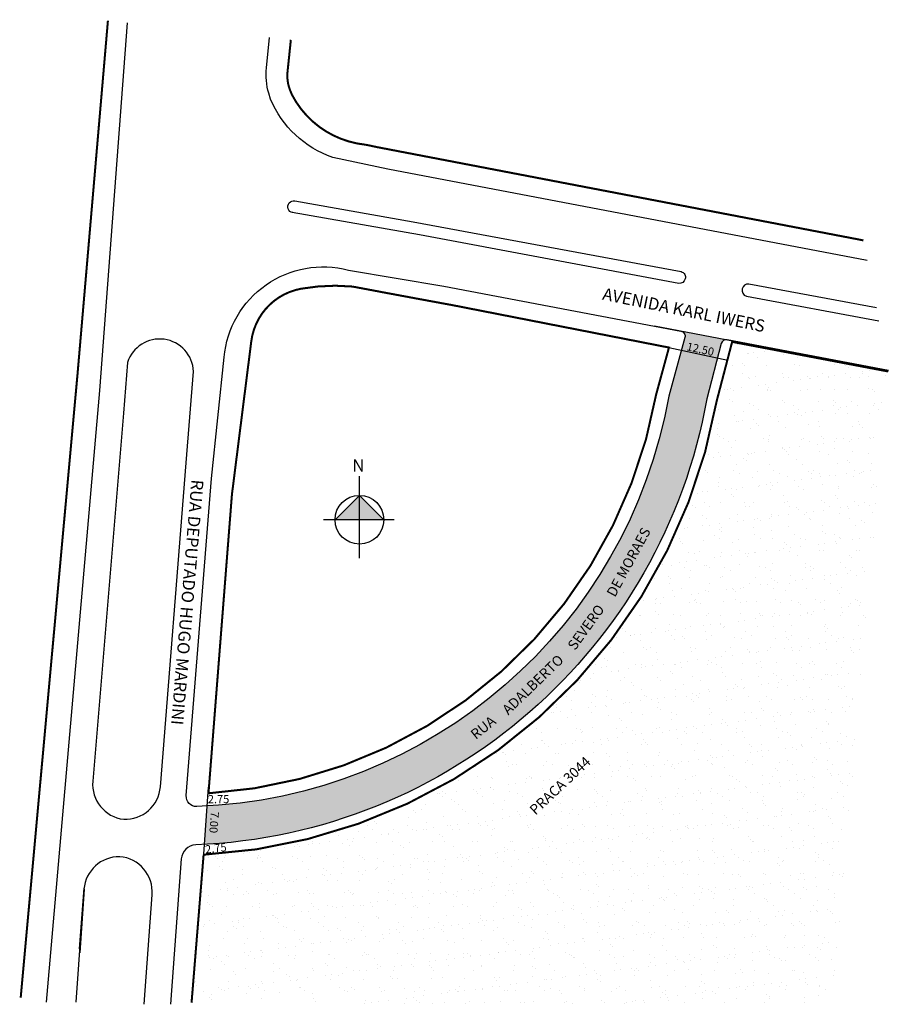
# Model space of a CAD drawing. Units: millimetres. Extents: x 983 to 1155, y 1921 to 2115.
import ezdxf
from ezdxf.enums import TextEntityAlignment as Align

# ---------------------------------------------------------------- set-up
doc = ezdxf.new("R2010")
doc.units = ezdxf.units.MM
doc.styles.add('CROQUI', font='arial.ttf')

msp = doc.modelspace()

# ---------------------------------------------------------------- hatches: boundary and pattern name
at = {"lineweight": -2}
msp.add_hatch(color=51, dxfattribs=at).paths.add_polyline_path([(1118.94, 2040), (1121.78, 2050.9, -0.32481), (1122.69, 2051.65), (1113.93, 2053.33, -0.408237), (1114.61, 2052.11), (1111.42, 2040.5, -0.347894), (1020.25, 1959.63), (1019.73, 1952.04, 0.347838)])
h = msp.add_hatch(dxfattribs=at)
h.set_pattern_fill('AR-SAND', color=256, scale=0.1, style=0)
h.paths.add_polyline_path([(1154.76, 2045.39), (1123.94, 2051.24), (1120.91, 2039.65, -0.348426), (1019.61, 1950.03), (1017.23, 1920.81), (1143.68, 1920.53)])
h.paths.add_polyline_path([(1020.02, 1952.4), (1019.78, 1949.18), (1021.31, 1949.07), (1021.55, 1952.29)], flags=25)
at = {"linetype": 'ByBlock'}
for points in [[(1050.37, 2020.93), (1045.56, 2016.13), (1050.37, 2016.13)], [(1055.17, 2016.13), (1050.37, 2016.13), (1050.37, 2020.93)]]:
    msp.add_hatch(color=7, dxfattribs=at).paths.add_polyline_path(points)

# ---------------------------------------------------------------- linework, layer by layer
at = {"lineweight": -2}
for p, q in [((1126.14, 2050.98), (1108.64, 2054.35)), ((1111.47, 2050.12), (1123.06, 2047.62)), ((1020.51, 1963.38), (1019.54, 1949.21))]:
    msp.add_line(p, q, dxfattribs=at)
at = {"linetype": 'ByBlock'}
for p, q in [((1050.37, 2008.54), (1050.37, 2024.73)), ((1050.37, 2020.93), (1045.56, 2016.13)), ((1055.17, 2016.13), (1050.37, 2020.93)), ((1057.2, 2016.13), (1043.29, 2016.13))]:
    msp.add_line(p, q, dxfattribs=at)
at = {"lineweight": -2, "const_width": 0.4}
msp.add_lwpolyline([(983.5, 1921.8), (994.74, 2045.09), (1000.72, 2114.62)], dxfattribs=at)
at = {"lineweight": -2}
for points in [[(999.11, 2041.65), (1004.61, 2114.22)], [(988.58, 1920.94), (999.11, 2041.65)]]:
    msp.add_lwpolyline(points, dxfattribs=at)
for points in [[(1150.61, 2067.32), (1055.97, 2085.32), (1045.1, 2087.62, -0.209436), (1032.81, 2099.14), (1032.47, 2100.3, -0.095167), (1032, 2105.33), (1032.62, 2111.29)], [(1037.21, 2076.74, -1.002214), (1037.62, 2079.06), (1060.97, 2074.9), (1113.87, 2065.1, -0.458749), (1114.65, 2063.67, -0.405955), (1113.4, 2062.78), (1062.2, 2072.35), (1037.11, 2076.76)], [(1152.42, 2057.96), (1127.22, 2062.63, 0.379393), (1125.92, 2061.71, 0.41306), (1126.76, 2060.28), (1152.91, 2055.39)], [(1154.8, 2045.59), (1122.94, 2051.63, 0.394613), (1121.78, 2050.9), (1118.94, 2040, -0.352228), (1018.06, 1951.96, 0.379589), (1015.19, 1949.2), (1013.07, 1920.51)], [(1007.89, 1920.51), (1009.44, 1942.12, 0.413566), (1003.05, 1949.64, 0.394024), (995.99, 1943.23), (994.4, 1920.94)]]:
    msp.add_lwpolyline(points, format="xyb", dxfattribs=at)
at = {"lineweight": -2, "const_width": 0.4}
for points in [[(1149.85, 2071.27), (1053.87, 2089.67), (1051.6, 2090.15, -0.253849), (1037.05, 2100.01), (1036.71, 2100.83, -0.133131), (1036.21, 2104.87), (1036.83, 2110.85)], [(1017.23, 1920.81), (1019.61, 1950.03, 0.348426), (1120.91, 2039.65), (1123.94, 2051.24), (1154.76, 2045.39)]]:
    msp.add_lwpolyline(points, format="xyb", dxfattribs=at)
at = {"lineweight": -2}
for points in [[(1067.06, 2062.23), (1113.83, 2053.36, -0.438049), (1114.61, 2052.11), (1111.42, 2040.5, -0.353627), (1018.25, 1959.53, -0.448326), (1016.19, 1961.69), (1021.17, 2024.29), (1023.65, 2048.23, -0.463198), (1048.18, 2065.39)], [(1016.17, 2027.38), (1017.61, 2045.39, 0.838125), (1004.58, 2047.18), (1003.77, 2037.14), (997.72, 1964.53, 0.403418), (1003.83, 1957.02, 0.404052), (1011.08, 1963.44)]]:
    msp.add_lwpolyline(points, format="xyb", close=True, dxfattribs=at)
at = {"lineweight": -2, "const_width": 0.4}
msp.add_lwpolyline([(1068.87, 2058.46, -0.001559), (1048.98, 2062.16, 0.067393), (1038.87, 2061.73, 0.327916), (1029.02, 2051.35), (1025.2, 2021.12), (1020.57, 1962.15, 0.346564), (1108.96, 2040.93), (1111.47, 2050.12)], format="xyb", close=True, dxfattribs=at)
at = {"linetype": 'ByBlock'}
msp.add_circle((1050.37, 2016.13), 4.81, dxfattribs=at)
at = {"layer": 'Defpoints', "lineweight": -2}
for points in [[(995.98, 1943.42), (995.02, 1931.45)], [(996, 1943.21), (995.15, 1930.67)]]:
    msp.add_lwpolyline(points, dxfattribs=at)

# ---------------------------------------------------------------- texts
at = {"lineweight": -3, "style": 'CROQUI'}
for s, height, rotation, p in [('AVENIDA KARL IWERS', 2.4, 348.5737, (1098.19, 2059.59)), ('RUA DEPUTADO HUGO MARDINI', 2.4, 265.2317, (1017.22, 2024.14)), ('DE MORAES', 2, 61.616, (1100.82, 2000.72)), ('SEVERO ', 2, 54.2978, (1092.93, 1990.22)), ('ADALBERTO ', 2, 44.0111, (1079.74, 1977.51)), ('RUA  ', 2, 38.9249, (1073.34, 1972.67)), ('PRACA 3044', 2, 43.0285, (1085.1, 1957.76))]:
    msp.add_text(s, height=height, rotation=rotation, dxfattribs=at).set_placement(p)
for s, rotation, p in [('12.50', 347.534, (1117.51, 2049.02)), ('7.00', 265.7164, (1020.89, 1956.47)), ('2.75', 6.7414, (1022.12, 1950.51))]:
    msp.add_text(s, height=1.6, rotation=rotation, dxfattribs=at).set_placement(p, align=Align.CENTER)
msp.add_text('2.75', height=1.6, dxfattribs=at).set_placement((1022.56, 1960.2), align=Align.CENTER)
at = {"linetype": 'ByBlock', "insert": (1051.37, 2025.63), "char_height": 2.4515, "width": 13.1527, "attachment_point": 1, "rotation": 180, "style": 'CROQUI'}
msp.add_mtext('{\\fArial|b1|i0|c0|p34;N}', dxfattribs=at)

doc.saveas('drawing.dxf')
